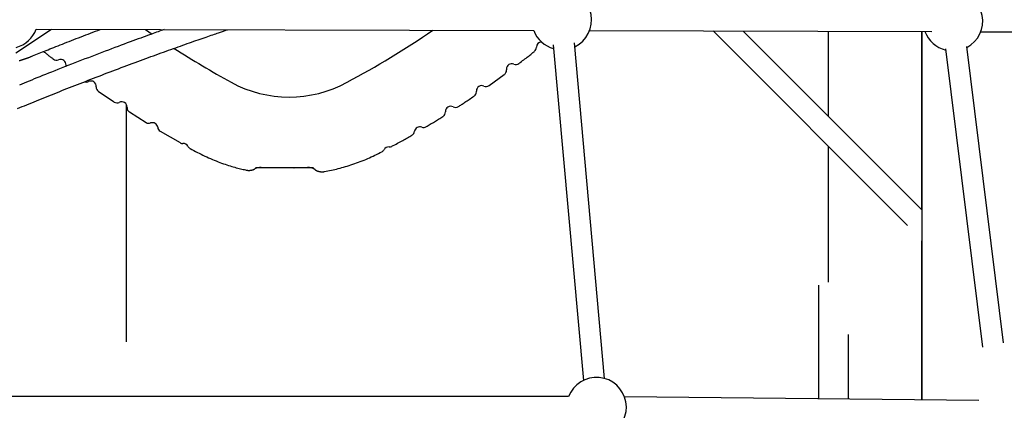
# Model space of a CAD drawing. Extents: x -6122 to 17084, y -2225 to 2730.
# Drawn here: x 1522 to 2264, y -1163 to -868 of the extents above; entities that cross this region are included whole.
import ezdxf

# ---------------------------------------------------------------- set-up
doc = ezdxf.new("R2010")
doc.units = 0

msp = doc.modelspace()

# ---------------------------------------------------------------- linework, layer by layer
at = {"color": 7, "linetype": 'Continuous'}
for p, q in [((1534.18, -875.7), (1909.26, -876.58)), ((1518.89, -893.37), (1545.7, -875.73)), ((1616.61, -875.89), (1621.62, -879.27)), ((1951.32, -876.69), (2209.37, -877.43)), ((2044.43, -876.95), (2190.95, -1023.48)), ((2201.7, -1011.6), (2067.12, -877.02)), ((2131.2, -877.2), (2131.2, -941.1)), ((2201.59, -877.4), (2201.59, -1011.49)), ((2201.7, -877.4), (2201.7, -1154.96)), ((2246.15, -877.53), (2477.1, -878.19)), ((1923.98, -887.46), (1946.72, -1140.23)), ((1962.66, -1138.79), (1939.91, -886.02)), ((2219.69, -890.54), (2247.55, -1115.2)), ((2263.27, -1111.93), (2235.57, -888.57)), ((1875.65, -918.08), (1887.05, -909.79)), ((1581.27, -922.52), (1592.94, -930.44)), ((1602.26, -1111.26), (1602.26, -932.48)), ((1604.6, -937.99), (1617.09, -945.86)), ((1627.76, -952.4), (1642.73, -961.12)), ((2131.2, -963.72), (2131.2, -1066.32)), ((1650.17, -965.45), (1651.55, -966.25)), ((1699.11, -980.85), (1699.09, -980.85)), ((1721.7, -980.07), (1714.95, -980.07)), ((1728.45, -980.07), (1721.7, -980.07)), ((2201.59, -1034.97), (2201.59, -1154.95)), ((2123.8, -1068.39), (2123.8, -1154.16)), ((2146.15, -1105.69), (2146.15, -1154.39)), ((1935.55, -1152.45), (1507.85, -1152.45)), ((2244.76, -1155.39), (1977.69, -1152.67))]:
    msp.add_line(p, q, dxfattribs=at)
for points in [[(1520.16, -935.45), (1521.91, -934.72), (1523.68, -933.99), (1525.45, -933.26), (1527.23, -932.52), (1529.03, -931.79), (1530.84, -931.05), (1532.66, -930.3), (1534.5, -929.55), (1536.35, -928.8), (1538.2, -928.05), (1540.08, -927.3), (1541.96, -926.54), (1543.85, -925.78), (1545.75, -925.02), (1547.66, -924.25), (1549.58, -923.49), (1551.51, -922.72), (1553.45, -921.95), (1555.4, -921.18), (1557.36, -920.4), (1559.33, -919.62), (1561.31, -918.84), (1563.3, -918.06), (1565.29, -917.28), (1567.3, -916.5), (1569.32, -915.71), (1571.34, -914.92), (1573.38, -914.13), (1575.42, -913.34), (1577.47, -912.55), (1579.53, -911.76), (1581.59, -910.97), (1583.66, -910.18), (1585.74, -909.38), (1587.82, -908.59), (1589.91, -907.79), (1592.01, -907), (1594.11, -906.21), (1596.22, -905.41), (1598.32, -904.62), (1600.42, -903.83), (1602.52, -903.05), (1604.6, -902.27), (1606.68, -901.5), (1608.74, -900.73), (1610.79, -899.98), (1612.82, -899.23), (1614.83, -898.49), (1616.82, -897.75), (1618.8, -897.03), (1620.76, -896.31), (1622.71, -895.6), (1624.63, -894.9), (1626.54, -894.21), (1628.44, -893.52), (1630.31, -892.85), (1632.17, -892.18), (1634.01, -891.52), (1635.83, -890.86), (1637.63, -890.22), (1639.42, -889.58), (1641.18, -888.95), (1642.93, -888.33), (1644.66, -887.72), (1646.37, -887.11), (1648.06, -886.51), (1649.74, -885.92), (1651.39, -885.34), (1653.03, -884.77), (1654.65, -884.2), (1656.24, -883.65), (1657.8, -883.1), (1659.33, -882.57), (1660.81, -882.06), (1662.25, -881.56), (1663.63, -881.08), (1664.95, -880.62), (1666.21, -880.19), (1667.4, -879.78), (1668.53, -879.39), (1669.6, -879.02), (1670.6, -878.67), (1671.54, -878.35), (1672.43, -878.05), (1673.25, -877.77), (1674.01, -877.51), (1674.73, -877.26), (1675.4, -877.04), (1676.03, -876.82), (1676.64, -876.62), (1677.22, -876.42), (1677.79, -876.23), (1678.35, -876.04)], [(1630.61, -875.93), (1629.52, -876.31), (1628.42, -876.71), (1627.3, -877.1), (1626.15, -877.51), (1624.97, -877.94), (1623.73, -878.39), (1622.42, -878.85), (1621.05, -879.35), (1619.6, -879.88), (1618.07, -880.43), (1616.46, -881.02), (1614.77, -881.64), (1612.99, -882.29), (1611.13, -882.97), (1609.19, -883.69), (1607.17, -884.44), (1605.06, -885.22), (1602.87, -886.03), (1600.62, -886.86), (1598.31, -887.72), (1595.95, -888.61), (1593.55, -889.5), (1591.11, -890.42), (1588.66, -891.35), (1586.18, -892.28), (1583.69, -893.23), (1581.18, -894.18), (1578.66, -895.14), (1576.13, -896.11), (1573.58, -897.09), (1571.02, -898.07), (1568.45, -899.07), (1565.88, -900.07), (1563.3, -901.07), (1560.73, -902.07), (1558.17, -903.07), (1555.63, -904.07), (1553.12, -905.05), (1550.65, -906.03), (1548.23, -906.99), (1545.86, -907.93), (1543.55, -908.85), (1541.28, -909.75), (1539.08, -910.63), (1536.93, -911.49), (1534.84, -912.33), (1532.8, -913.16), (1530.83, -913.96), (1528.91, -914.74), (1527.04, -915.5), (1525.22, -916.25), (1523.43, -916.99), (1521.67, -917.71)], [(1531.54, -895.8), (1532.77, -895.3), (1534.01, -894.8), (1535.26, -894.3), (1536.51, -893.79), (1537.79, -893.28), (1539.09, -892.75), (1540.42, -892.22), (1541.78, -891.68), (1543.17, -891.12), (1544.61, -890.55), (1546.07, -889.96), (1547.58, -889.37), (1549.12, -888.75), (1550.69, -888.13), (1552.31, -887.49), (1553.95, -886.85), (1555.63, -886.18), (1557.35, -885.51), (1559.08, -884.83), (1560.84, -884.14), (1562.62, -883.45), (1564.41, -882.75), (1566.21, -882.05), (1568.02, -881.35), (1569.82, -880.66), (1571.63, -879.96), (1573.43, -879.27), (1575.24, -878.58), (1577.04, -877.88), (1578.85, -877.19), (1580.65, -876.5), (1582.46, -875.81)], [(1521.49, -899.3), (1521.82, -899.2), (1522.15, -899.1), (1522.49, -899), (1522.84, -898.89), (1523.2, -898.77), (1523.57, -898.66), (1523.95, -898.54), (1524.33, -898.42), (1524.71, -898.29), (1525.1, -898.17), (1525.48, -898.04), (1525.86, -897.91), (1526.24, -897.78), (1526.62, -897.65), (1526.99, -897.52), (1527.36, -897.39), (1527.73, -897.26), (1528.09, -897.13), (1528.45, -896.99), (1528.8, -896.86), (1529.15, -896.73), (1529.5, -896.6), (1529.85, -896.46), (1530.19, -896.33), (1530.53, -896.2), (1530.87, -896.06), (1531.21, -895.93), (1531.54, -895.8)], [(1539.82, -892.46), (1540.35, -892.89), (1540.88, -893.32), (1541.41, -893.74), (1541.93, -894.16), (1542.43, -894.56), (1542.93, -894.96), (1543.42, -895.34), (1543.89, -895.7), (1544.34, -896.05), (1544.78, -896.38), (1545.2, -896.69), (1545.61, -897), (1546.01, -897.3), (1546.41, -897.59), (1546.8, -897.87), (1547.19, -898.15)], [(1898.14, -901.4), (1899.06, -900.7), (1899.98, -900.01), (1900.88, -899.33), (1901.76, -898.66), (1902.62, -898), (1903.45, -897.37), (1904.25, -896.76), (1905, -896.17), (1905.7, -895.62), (1906.36, -895.1), (1906.98, -894.6), (1907.58, -894.12), (1908.14, -893.66), (1908.69, -893.21), (1909.23, -892.76), (1909.76, -892.32)], [(1556.71, -902.79), (1556.69, -903.3), (1556.71, -903.66)], [(1852.53, -933.87), (1853.09, -933.52), (1853.64, -933.17), (1854.21, -932.81), (1854.8, -932.43), (1855.41, -932.04), (1856.05, -931.62), (1856.71, -931.17), (1857.42, -930.7), (1858.18, -930.19), (1858.97, -929.65), (1859.79, -929.08), (1860.64, -928.49), (1861.52, -927.88), (1862.41, -927.25), (1863.31, -926.62), (1864.22, -925.98)], [(1828.22, -949.03), (1828.98, -948.59), (1829.74, -948.15), (1830.5, -947.71), (1831.27, -947.26), (1832.03, -946.81), (1832.81, -946.35), (1833.58, -945.88), (1834.36, -945.4), (1835.15, -944.92), (1835.95, -944.42), (1836.75, -943.92), (1837.55, -943.4), (1838.36, -942.89), (1839.17, -942.36), (1839.98, -941.84), (1840.79, -941.31)], [(1802.31, -963.8), (1803.37, -963.25), (1804.43, -962.69), (1805.47, -962.13), (1806.51, -961.58), (1807.54, -961.03), (1808.54, -960.49), (1809.52, -959.95), (1810.48, -959.42), (1811.41, -958.9), (1812.32, -958.38), (1813.2, -957.87), (1814.07, -957.37), (1814.92, -956.87), (1815.76, -956.37), (1816.59, -955.87), (1817.42, -955.38)], [(1651.55, -966.25), (1652.94, -966.98), (1654.32, -967.71), (1655.71, -968.44), (1657.11, -969.15), (1658.5, -969.86), (1659.91, -970.56), (1661.32, -971.24), (1662.74, -971.9), (1664.16, -972.55), (1665.59, -973.17), (1667.02, -973.78), (1668.45, -974.36), (1669.87, -974.93), (1671.27, -975.47), (1672.66, -975.99), (1674.02, -976.49), (1675.35, -976.97), (1676.66, -977.43), (1677.94, -977.87), (1679.2, -978.28), (1680.42, -978.67), (1681.62, -979.04), (1682.79, -979.38), (1683.94, -979.7), (1685.05, -980), (1686.14, -980.27), (1687.21, -980.53), (1688.27, -980.77), (1689.31, -981), (1690.33, -981.23), (1691.36, -981.44), (1692.37, -981.65)], [(1751.55, -982.81), (1752.84, -982.57), (1754.12, -982.33), (1755.41, -982.08), (1756.7, -981.82), (1758, -981.55), (1759.3, -981.27), (1760.62, -980.97), (1761.94, -980.65), (1763.28, -980.31), (1764.62, -979.95), (1765.98, -979.57), (1767.34, -979.17), (1768.72, -978.75), (1770.1, -978.32), (1771.49, -977.87), (1772.89, -977.4), (1774.29, -976.91), (1775.7, -976.41), (1777.11, -975.9), (1778.52, -975.37), (1779.92, -974.83), (1781.32, -974.26), (1782.7, -973.69), (1784.08, -973.09), (1785.44, -972.49), (1786.8, -971.86), (1788.14, -971.23), (1789.47, -970.58), (1790.8, -969.93), (1792.12, -969.27), (1793.44, -968.6), (1794.75, -967.94)], [(1692.36, -981.76), (1692.55, -981.8), (1692.74, -981.83), (1692.93, -981.87), (1693.13, -981.9), (1693.32, -981.93), (1693.51, -981.95), (1693.71, -981.98), (1693.9, -981.99), (1694.1, -982), (1694.29, -982.01), (1694.49, -982.01), (1694.68, -982.01), (1694.88, -982.01), (1695.07, -981.99), (1695.27, -981.98), (1695.46, -981.96), (1695.66, -981.94), (1695.85, -981.91), (1696.04, -981.89), (1696.22, -981.85), (1696.41, -981.82), (1696.59, -981.78), (1696.77, -981.75), (1696.94, -981.7), (1697.11, -981.66), (1697.27, -981.62), (1697.43, -981.57), (1697.58, -981.52), (1697.73, -981.48), (1697.88, -981.43), (1698.02, -981.37), (1698.15, -981.32), (1698.28, -981.26), (1698.4, -981.21), (1698.53, -981.15), (1698.64, -981.09), (1698.76, -981.03), (1698.87, -980.97), (1698.99, -980.91), (1699.1, -980.85)], [(1699.6, -979.72), (1743.37, -979.72)], [(1744.27, -981.37), (1744.39, -981.45), (1744.51, -981.53), (1744.63, -981.61), (1744.75, -981.69), (1744.87, -981.77), (1745, -981.85), (1745.14, -981.92), (1745.27, -982), (1745.42, -982.07), (1745.56, -982.14), (1745.72, -982.21), (1745.87, -982.28), (1746.04, -982.34), (1746.21, -982.41), (1746.38, -982.47), (1746.56, -982.53), (1746.74, -982.59), (1746.93, -982.65), (1747.12, -982.7), (1747.31, -982.75), (1747.51, -982.8), (1747.71, -982.85), (1747.91, -982.89), (1748.11, -982.92), (1748.32, -982.95), (1748.52, -982.98), (1748.72, -983), (1748.92, -983.02), (1749.12, -983.04), (1749.32, -983.05), (1749.5, -983.06), (1749.68, -983.07), (1749.86, -983.07), (1750.02, -983.07), (1750.18, -983.07), (1750.33, -983.07), (1750.48, -983.06), (1750.61, -983.06), (1750.74, -983.05), (1750.85, -983.04), (1750.96, -983.02), (1751.06, -983.01), (1751.16, -982.99), (1751.25, -982.97), (1751.33, -982.95), (1751.41, -982.93), (1751.49, -982.91), (1751.57, -982.89)]]:
    msp.add_lwpolyline(points, dxfattribs=at)
for centre, radius, start, end in [((1930.31, -868.63), 22.5, 295.97026, 159.03844), ((2225.14, -869.47), 22.5, 297.89753, 83.27583), ((1513.17, -867.65), 22.5, 285.68473, 339.03844), ((1455.18, -326.37), 667.37, 298.00378, 304.49483), ((1930.31, -868.63), 22.5, 200.69344, 254.31527), ((2225.14, -869.47), 22.5, 200.6635, 256.24254), ((2098.65, -166.56), 857.62, 237.5274, 240.86505), ((1907.27, -889.22), 4, 309.67591, 0.35805), ((1915.28, -889.17), 4, 93.01272, 180.35805), ((1549.58, -894.99), 4, 233.99565, 293.22405), ((1552.74, -902.34), 4, 353.62813, 113.22405), ((1892.66, -905.68), 4, 67.31798, 180), ((1895.74, -898.29), 4, 247.31798, 306.60303), ((1884.71, -906.62), 4, 307.51495, 0), ((1892.66, -905.68), 4, 180, 186.8), ((1884.71, -906.62), 4, 0, 6.8), ((1572.09, -911.43), 4, 250.18157, 294.97516), ((1575.47, -918.68), 4, 355.37924, 114.97516), ((1583.45, -919.33), 4, 175.37924, 234.60764), ((1724.75, -835.32), 91.44, 241.48965, 298.60713), ((1869.99, -922.12), 4, 65.10788, 180), ((1873.36, -914.86), 4, 245.10788, 304.39293), ((1862.01, -922.76), 4, 305.30485, 0), ((1869.99, -922.12), 4, 180, 184.5899), ((1862.01, -922.76), 4, 0, 4.5899), ((1595.1, -927.17), 4, 237.49786, 296.72626), ((1598.7, -934.32), 4, 357.13034, 116.72626), ((1606.7, -934.72), 4, 177.13034, 236.35874), ((1846.71, -937.67), 4, 62.89779, 180), ((1850.36, -930.55), 4, 242.89779, 302.18283), ((1838.71, -938), 4, 303.09475, 0), ((1846.71, -937.67), 4, 180, 182.3798), ((1838.71, -938), 4, 0, 2.3798), ((1619.13, -942.54), 4, 239.18924, 289.82047), ((1621.85, -950.07), 4, 7.53421, 109.82047), ((1629.78, -949.02), 4, 187.53421, 238.16544), ((1823.38, -953.16), 4, 69.33974, 171.52351), ((1826.21, -945.67), 4, 249.33974, 300.02188), ((1815.47, -951.98), 4, 300.84137, 351.52351), ((1644.65, -957.76), 3.99, 240.16043, 272.9008), ((1645.05, -965.74), 4, 28.05313, 92.78978), ((1652.11, -961.99), 3.99, 207.94211, 240.68248), ((1799.88, -968.37), 4, 85.89836, 150.56319), ((1800.46, -960.4), 3.99, 265.78747, 298.56315), ((1792.91, -964.45), 3.99, 297.83608, 330.67384), ((1703.79, -989.72), 10, 90.00006, 117.81671), ((1714.95, -979.82), 0.25, 180, 270), ((1728.45, -979.82), 0.25, 270, 0), ((1738.71, -989.72), 10, 56.3966, 90.00008), ((1956.58, -1160.45), 22.5, 295.97026, 159.1725)]:
    msp.add_arc(centre, radius, start, end, dxfattribs=at)

doc.saveas('drawing.dxf')
